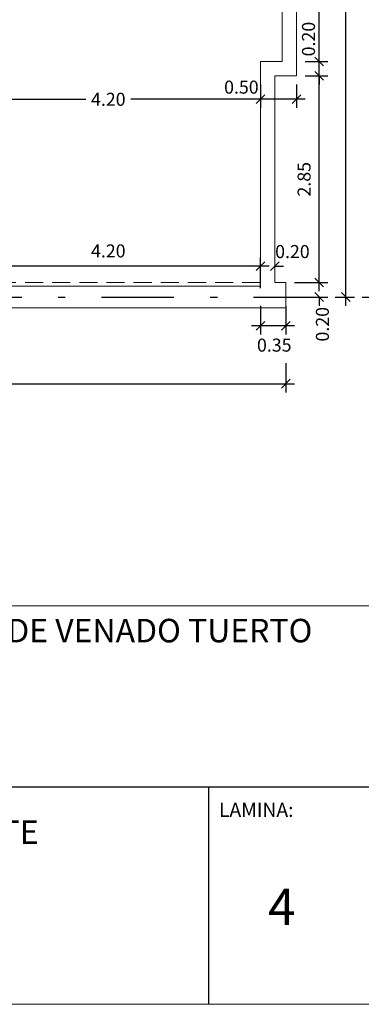
# Model space of a CAD drawing. Extents: x 22 to 249, y -49 to 17.
# Drawn here: x 189 to 194, y -15 to -1 of the extents above; entities that cross this region are included whole.
import ezdxf

# ---------------------------------------------------------------- set-up
doc = ezdxf.new("R2010")
doc.units = 0
doc.linetypes.add('DASHDOTX2', pattern=[2, 1, -0.5, 0, -0.5])
doc.linetypes.add('HIDDEN', pattern=[0.375, 0.25, -0.125])
doc.layers.get('0').update_dxf_attribs({"linetype": 'CONTINUOUS'})
doc.layers.get('DEFPOINTS').update_dxf_attribs({"color": 1, "linetype": 'CONTINUOUS'})
doc.layers.add('carpinteria', color=7, linetype='CONTINUOUS', lineweight=13)
doc.layers.add('MUROS', color=7, linetype='CONTINUOUS', lineweight=30)
for name, color, linetype in [('COTAS', 7, 'CONTINUOUS'), ('EJES', 6, 'DASHDOTX2'), ('texto', 7, 'CONTINUOUS')]:
    doc.layers.add(name, color=color, linetype=linetype)
doc.styles.add('ROMANS', font='romans.shx', dxfattribs={"width": 0.7})
doc.styles.add('ROMANT', font='technic_.ttf')
doc.styles.add('style1', font='times.ttf', dxfattribs={"height": 0.15})
doc.dimstyles.get("Standard").update_dxf_attribs({"dimtxt": 0.18, "dimasz": 0.18, "dimexe": 0.18, "dimexo": 0.0625, "dimgap": 0.09, "dimtad": 0, "dimtih": 1, "dimtoh": 1, "dimdec": 4, "dimzin": 0, "dimdsep": 46, "dimtxsty": 'Standard', "dimcen": 0.09, "dimadec": 0, "dimazin": 0, "dimtfac": 1, "dimtdec": 4, "dimtofl": 0, "dimtmove": 0, "dimatfit": 3, "dimfxl": 1, "dimtolj": 1, "dimtzin": 0, "dimarcsym": 0})

# ---------------------------------------------------------------- blocks, each defined once
blk = doc.blocks.new('_OBLIQUE')
at = {"color": 0, "linetype": 'ByBlock'}
blk.add_line((-0.5, -0.5), (0.5, 0.5), dxfattribs=at)
blk = doc.blocks.new('*D622')
at = {"layer": 'COTAS', "color": 0, "lineweight": -2, "transparency": 16777216}
for p, q in [((188.18, -5.002), (188.18, -4.776)), ((192.38, -5.202), (192.38, -4.776)), ((192.5, -4.896), (188.06, -4.896))]:
    blk.add_line(p, q, dxfattribs=at)
at = {"layer": 'DEFPOINTS', "color": 0, "lineweight": 15, "transparency": 16777216}
for p in [(188.18, -4.896), (188.18, -5.122), (192.38, -5.322)]:
    blk.add_point(p, dxfattribs=at)
at = {"layer": 'COTAS', "color": 0, "lineweight": -2, "transparency": 16777216, "xscale": 0.12, "yscale": 0.12, "zscale": 0.12, "rotation": 180}
blk.add_blockref('_OBLIQUE', (188.18, -4.896), dxfattribs=at)
at = {"layer": 'COTAS', "color": 0, "lineweight": -2, "transparency": 16777216, "xscale": 0.12, "yscale": 0.12, "zscale": 0.12}
blk.add_blockref('_OBLIQUE', (192.38, -4.896), dxfattribs=at)
at = {"layer": 'COTAS', "color": 0, "lineweight": 15, "transparency": 16777216, "insert": (190.28, -4.686), "char_height": 0.18, "attachment_point": 5, "style": 'ROMANS'}
blk.add_mtext('\\A1;4.20', dxfattribs=at)
blk = doc.blocks.new('*D623')
at = {"layer": 'COTAS', "color": 0, "lineweight": -2, "transparency": 16777216}
for p, q in [((192.38, -4.896), (192.26, -4.896)), ((192.58, -4.896), (192.7, -4.896))]:
    blk.add_line(p, q, dxfattribs=at)
at = {"layer": 'DEFPOINTS', "color": 0, "lineweight": 15, "transparency": 16777216}
for p in [(192.38, -4.896), (192.58, -4.896), (192.58, -4.896)]:
    blk.add_point(p, dxfattribs=at)
at = {"layer": 'COTAS', "color": 0, "lineweight": -2, "transparency": 16777216, "xscale": 0.12, "yscale": 0.12, "zscale": 0.12}
blk.add_blockref('_OBLIQUE', (192.38, -4.896), dxfattribs=at)
at = {"layer": 'COTAS', "color": 0, "lineweight": -2, "transparency": 16777216, "xscale": 0.12, "yscale": 0.12, "zscale": 0.12, "rotation": 180}
blk.add_blockref('_OBLIQUE', (192.58, -4.896), dxfattribs=at)
at = {"layer": 'COTAS', "color": 0, "lineweight": 15, "transparency": 16777216, "insert": (192.823, -4.695), "char_height": 0.18, "attachment_point": 5, "style": 'ROMANS'}
blk.add_mtext('\\A1;0.20', dxfattribs=at)
blk = doc.blocks.new('*D624')
at = {"layer": 'COTAS', "color": 0, "lineweight": -2, "transparency": 16777216}
for p, q in [((193.194, -5.122), (193.194, -5.002)), ((192.85, -5.122), (193.314, -5.122)), ((192.85, -5.322), (193.314, -5.322)), ((193.194, -5.322), (193.194, -5.442))]:
    blk.add_line(p, q, dxfattribs=at)
at = {"layer": 'DEFPOINTS', "color": 0, "lineweight": 15, "transparency": 16777216}
for p in [(192.73, -5.122), (192.73, -5.322), (193.194, -5.322)]:
    blk.add_point(p, dxfattribs=at)
at = {"layer": 'COTAS', "color": 0, "lineweight": -2, "transparency": 16777216, "xscale": 0.12, "yscale": 0.12, "zscale": 0.12}
for p, rotation in [((193.194, -5.122), 270), ((193.194, -5.322), 90)]:
    blk.add_blockref('_OBLIQUE', p, dxfattribs=dict(at, rotation=rotation))
at = {"layer": 'COTAS', "color": 0, "lineweight": 15, "transparency": 16777216, "insert": (193.237, -5.698), "char_height": 0.18, "attachment_point": 5, "rotation": 90, "style": 'ROMANS'}
blk.add_mtext('\\A1;0.20', dxfattribs=at)
blk = doc.blocks.new('*D625')
at = {"layer": 'COTAS', "color": 0, "lineweight": -2, "transparency": 16777216}
for p, q in [((192.38, -5.442), (192.38, -5.84)), ((192.73, -5.442), (192.73, -5.84)), ((192.85, -5.72), (192.26, -5.72))]:
    blk.add_line(p, q, dxfattribs=at)
at = {"layer": 'DEFPOINTS', "color": 0, "lineweight": 15, "transparency": 16777216}
for p in [(192.38, -5.322), (192.73, -5.322), (192.38, -5.72)]:
    blk.add_point(p, dxfattribs=at)
at = {"layer": 'COTAS', "color": 0, "lineweight": -2, "transparency": 16777216, "xscale": 0.12, "yscale": 0.12, "zscale": 0.12, "rotation": 180}
blk.add_blockref('_OBLIQUE', (192.38, -5.72), dxfattribs=at)
at = {"layer": 'COTAS', "color": 0, "lineweight": -2, "transparency": 16777216, "xscale": 0.12, "yscale": 0.12, "zscale": 0.12}
blk.add_blockref('_OBLIQUE', (192.73, -5.72), dxfattribs=at)
at = {"layer": 'COTAS', "color": 0, "lineweight": 15, "transparency": 16777216, "insert": (192.572, -5.986), "char_height": 0.18, "attachment_point": 5, "style": 'ROMANS'}
blk.add_mtext('\\A1;0.35', dxfattribs=at)
blk = doc.blocks.new('*D669')
at = {"layer": 'COTAS', "color": 0, "lineweight": -2, "transparency": 16777216}
for p, q in [((193.194, -2.072), (193.194, -1.952)), ((193, -2.072), (193.314, -2.072)), ((193, -2.272), (193.314, -2.272)), ((193.194, -2.272), (193.194, -2.392))]:
    blk.add_line(p, q, dxfattribs=at)
at = {"layer": 'DEFPOINTS', "color": 0, "lineweight": 15, "transparency": 16777216}
for p in [(192.88, -2.072), (193.194, -2.072), (192.88, -2.272)]:
    blk.add_point(p, dxfattribs=at)
at = {"layer": 'COTAS', "color": 0, "lineweight": -2, "transparency": 16777216, "xscale": 0.12, "yscale": 0.12, "zscale": 0.12}
for p, rotation in [((193.194, -2.072), 270), ((193.194, -2.272), 90)]:
    blk.add_blockref('_OBLIQUE', p, dxfattribs=dict(at, rotation=rotation))
at = {"layer": 'COTAS', "color": 0, "lineweight": 15, "transparency": 16777216, "insert": (193.045, -1.763), "char_height": 0.18, "attachment_point": 5, "rotation": 90, "style": 'ROMANS'}
blk.add_mtext('\\A1;0.20', dxfattribs=at)
blk = doc.blocks.new('*D670')
at = {"layer": 'COTAS', "color": 0, "lineweight": -2, "transparency": 16777216}
for p, q in [((192.38, -2.392), (192.38, -2.714)), ((192.88, -2.392), (192.88, -2.714)), ((193, -2.594), (192.26, -2.594))]:
    blk.add_line(p, q, dxfattribs=at)
at = {"layer": 'DEFPOINTS', "color": 0, "lineweight": 15, "transparency": 16777216}
for p in [(192.38, -2.272), (192.88, -2.272), (192.38, -2.594)]:
    blk.add_point(p, dxfattribs=at)
at = {"layer": 'COTAS', "color": 0, "lineweight": -2, "transparency": 16777216, "xscale": 0.12, "yscale": 0.12, "zscale": 0.12, "rotation": 180}
blk.add_blockref('_OBLIQUE', (192.38, -2.594), dxfattribs=at)
at = {"layer": 'COTAS', "color": 0, "lineweight": -2, "transparency": 16777216, "xscale": 0.12, "yscale": 0.12, "zscale": 0.12}
blk.add_blockref('_OBLIQUE', (192.88, -2.594), dxfattribs=at)
at = {"layer": 'COTAS', "color": 0, "lineweight": 15, "transparency": 16777216, "insert": (192.118, -2.426), "char_height": 0.18, "attachment_point": 5, "style": 'ROMANS'}
blk.add_mtext('\\A1;0.50', dxfattribs=at)
blk = doc.blocks.new('*D677')
at = {"layer": 'COTAS', "color": 0, "lineweight": -2, "transparency": 16777216}
for p, q in [((168.155, -5.74), (168.155, -6.638)), ((192.73, -6.235), (192.73, -6.638)), ((168.035, -6.518), (192.85, -6.518))]:
    blk.add_line(p, q, dxfattribs=at)
at = {"layer": 'DEFPOINTS', "color": 0, "lineweight": 15, "transparency": 16777216}
for p in [(168.155, -5.62), (192.73, -6.115), (192.73, -6.518)]:
    blk.add_point(p, dxfattribs=at)
at = {"layer": 'COTAS', "color": 0, "lineweight": -2, "transparency": 16777216, "xscale": 0.12, "yscale": 0.12, "zscale": 0.12, "rotation": 180}
blk.add_blockref('_OBLIQUE', (168.155, -6.518), dxfattribs=at)
at = {"layer": 'COTAS', "color": 0, "lineweight": -2, "transparency": 16777216, "xscale": 0.12, "yscale": 0.12, "zscale": 0.12}
blk.add_blockref('_OBLIQUE', (192.73, -6.518), dxfattribs=at)
at = {"layer": 'COTAS', "color": 0, "lineweight": 15, "transparency": 16777216, "insert": (180.442, -6.308), "char_height": 0.18, "attachment_point": 5, "style": 'ROMANS'}
blk.add_mtext('\\A1;24.58', dxfattribs=at)
blk = doc.blocks.new('*D678')
at = {"layer": 'COTAS', "color": 0, "lineweight": -2, "transparency": 16777216}
for p, q in [((188.06, -2.594), (189.968, -2.594)), ((192.5, -2.594), (190.592, -2.594))]:
    blk.add_line(p, q, dxfattribs=at)
at = {"layer": 'DEFPOINTS', "color": 0, "lineweight": 15, "transparency": 16777216}
for p in [(188.18, -2.594), (188.18, -2.594), (192.38, -2.594)]:
    blk.add_point(p, dxfattribs=at)
at = {"layer": 'COTAS', "color": 0, "lineweight": -2, "transparency": 16777216, "xscale": 0.12, "yscale": 0.12, "zscale": 0.12, "rotation": 180}
blk.add_blockref('_OBLIQUE', (188.18, -2.594), dxfattribs=at)
at = {"layer": 'COTAS', "color": 0, "lineweight": -2, "transparency": 16777216, "xscale": 0.12, "yscale": 0.12, "zscale": 0.12}
blk.add_blockref('_OBLIQUE', (192.38, -2.594), dxfattribs=at)
at = {"layer": 'COTAS', "color": 0, "lineweight": 15, "transparency": 16777216, "insert": (190.28, -2.594), "char_height": 0.18, "attachment_point": 5, "style": 'ROMANS'}
blk.add_mtext('\\A1;4.20', dxfattribs=at)
blk = doc.blocks.new('*D679')
at = {"layer": 'COTAS', "color": 0, "lineweight": -2, "transparency": 16777216}
for p, q in [((193.194, -5.242), (193.194, -2.152)), ((193.125, -2.272), (193.314, -2.272)), ((193.125, -5.122), (193.314, -5.122))]:
    blk.add_line(p, q, dxfattribs=at)
at = {"layer": 'DEFPOINTS', "color": 0, "lineweight": 15, "transparency": 16777216}
for p in [(193.005, -2.272), (193.194, -2.272), (193.005, -5.122)]:
    blk.add_point(p, dxfattribs=at)
at = {"layer": 'COTAS', "color": 0, "lineweight": -2, "transparency": 16777216, "xscale": 0.12, "yscale": 0.12, "zscale": 0.12}
for p, rotation in [((193.194, -2.272), 90), ((193.194, -5.122), 270)]:
    blk.add_blockref('_OBLIQUE', p, dxfattribs=dict(at, rotation=rotation))
at = {"layer": 'COTAS', "color": 0, "lineweight": 15, "transparency": 16777216, "insert": (192.984, -3.697), "char_height": 0.18, "attachment_point": 5, "rotation": 90, "style": 'ROMANS'}
blk.add_mtext('\\A1;2.85', dxfattribs=at)
blk = doc.blocks.new('*D680')
at = {"layer": 'COTAS', "color": 0, "lineweight": -2, "transparency": 16777216}
for p, q in [((193.194, 4.748), (193.194, 1.117)), ((193.194, -2.192), (193.194, 0.499))]:
    blk.add_line(p, q, dxfattribs=at)
at = {"layer": 'DEFPOINTS', "color": 0, "lineweight": 15, "transparency": 16777216}
for p in [(193.194, 4.628), (193.194, 4.628), (193.194, -2.072)]:
    blk.add_point(p, dxfattribs=at)
at = {"layer": 'COTAS', "color": 0, "lineweight": -2, "transparency": 16777216, "xscale": 0.12, "yscale": 0.12, "zscale": 0.12}
for p, rotation in [((193.194, 4.628), 90), ((193.194, -2.072), 270)]:
    blk.add_blockref('_OBLIQUE', p, dxfattribs=dict(at, rotation=rotation))
at = {"layer": 'COTAS', "color": 0, "lineweight": 15, "transparency": 16777216, "insert": (193.194, 0.808), "char_height": 0.18, "attachment_point": 5, "rotation": 90, "style": 'ROMANS'}
blk.add_mtext('\\A1;6.70', dxfattribs=at)
blk = doc.blocks.new('*D682')
at = {"layer": 'COTAS', "color": 0, "lineweight": -2, "transparency": 16777216}
for p, q in [((193.562, 8.398), (193.562, 1.868)), ((193.419, 8.278), (193.682, 8.278)), ((193.562, -5.442), (193.562, 1.088)), ((193.411, -5.322), (193.682, -5.322))]:
    blk.add_line(p, q, dxfattribs=at)
at = {"layer": 'DEFPOINTS', "color": 0, "lineweight": 15, "transparency": 16777216}
for p in [(193.299, 8.278), (193.562, 8.278), (193.291, -5.322)]:
    blk.add_point(p, dxfattribs=at)
at = {"layer": 'COTAS', "color": 0, "lineweight": -2, "transparency": 16777216, "xscale": 0.12, "yscale": 0.12, "zscale": 0.12}
for p, rotation in [((193.562, 8.278), 90), ((193.562, -5.322), 270)]:
    blk.add_blockref('_OBLIQUE', p, dxfattribs=dict(at, rotation=rotation))
at = {"layer": 'COTAS', "color": 0, "lineweight": 15, "transparency": 16777216, "insert": (193.562, 1.478), "char_height": 0.18, "attachment_point": 5, "rotation": 90, "style": 'ROMANS'}
blk.add_mtext('\\A1;{\\H1.1111x;13.60}', dxfattribs=at)

msp = doc.modelspace()

# ---------------------------------------------------------------- linework, layer by layer
at = {"layer": 'EJES', "color": 0}
msp.add_line((167.086, -5.322), (195.18, -5.322), dxfattribs=at)
at = {"layer": 'MUROS', "lineweight": 15}
for p, q in [((192.68, 4.628), (192.68, -2.072)), ((192.88, 4.628), (192.88, -2.072)), ((192.38, -2.072), (192.38, -2.272)), ((192.38, -2.072), (192.68, -2.072)), ((192.88, -2.072), (192.88, -2.272)), ((192.38, -2.272), (192.38, -5.172)), ((192.58, -2.272), (192.88, -2.272)), ((192.58, -2.272), (192.58, -5.122)), ((192.58, -5.122), (192.73, -5.122)), ((192.73, -5.122), (192.73, -5.322)), ((188.33, -5.172), (192.38, -5.172)), ((192.73, -5.322), (192.73, -5.472)), ((168.155, -5.472), (192.73, -5.472))]:
    msp.add_line(p, q, dxfattribs=at)
at = {"layer": 'MUROS', "linetype": 'HIDDEN', "lineweight": 15}
msp.add_line((192.38, -5.122), (188.33, -5.122), dxfattribs=at)
at = {"layer": 'texto', "lineweight": 15}
for p, q in [((181.568, -9.582), (200.068, -9.582)), ((161.566, -15.082), (200.066, -15.082))]:
    msp.add_line(p, q, dxfattribs=at)
at = {"layer": 'texto', "color": 0, "linetype": 'Continuous'}
msp.add_line((181.568, -12.082), (200.068, -12.082), dxfattribs=at)
at = {"layer": 'texto', "color": 7, "linetype": 'Continuous'}
msp.add_line((191.668, -15.082, -0.01), (191.668, -12.082, -0.01), dxfattribs=at)

# ---------------------------------------------------------------- texts
at = {"layer": 'carpinteria', "char_height": 0.324, "attachment_point": 5}
for s, insert in [('{\\fVerdana|b0|i0|c0|p34;MUNICIPALIDAD DE VENADO TUERTO }', (189.275, -9.925)), ('{\\fVerdana|b0|i0|c0|p34;ESTRUCTURA EXISTENTE}', (186.729, -12.706))]:
    msp.add_mtext(s, dxfattribs=dict(at, insert=insert))
at = {"layer": 'texto', "linetype": 'Continuous', "style": 'ROMANT'}
msp.add_text('4', height=0.5, dxfattribs=at).set_placement((192.486, -13.987))
at = {"layer": 'texto', "lineweight": 30, "insert": (191.809, -12.301), "char_height": 0.195, "width": 3.62543, "attachment_point": 1, "style": 'style1'}
msp.add_mtext('{\\fVerdana|b0|i0|c0|p34;LAMINA:}', dxfattribs=at)

# ---------------------------------------------------------------- dimensions: what is measured, and where the dimension line sits
at = {"layer": 'COTAS', "lineweight": 15}
dim = msp.add_linear_dim(base=(193.562, 8.278), p1=(193.291, -5.322), p2=(193.299, 8.278), angle=90, text='{\\H1.1111x;<>}', dimstyle='Standard', override={"dimasz": 0.12, "dimexe": 0.12, "dimexo": 0.12, "dimgap": 0.12, "dimtad": 1, "dimtih": 0, "dimtoh": 0, "dimdec": 2, "dimtxsty": 'ROMANS', "dimblk1": 'OBLIQUE', "dimblk2": 'OBLIQUE', "dimsah": 1, "dimdle": 0.12, "dimtdec": 2, "dimtmove": 2}, dxfattribs=at)
dim.commit()
dim.dimension.update_dxf_attribs({"geometry": '*D682', "text_midpoint": (193.562, 1.478), "dimtype": 160})
for base, p1, p2, picture, middle in [((193.194, 4.628), (193.194, -2.072), (193.194, 4.628), '*D680', (193.194, 0.808)), ((193.194, -2.072), (192.88, -2.272), (192.88, -2.072), '*D669', (193.045, -1.763)), ((193.194, -5.322), (192.73, -5.122), (192.73, -5.322), '*D624', (193.237, -5.698))]:
    dim = msp.add_linear_dim(base=base, p1=p1, p2=p2, angle=90, dimstyle='Standard', override={"dimasz": 0.12, "dimexe": 0.12, "dimexo": 0.12, "dimgap": 0.12, "dimtad": 1, "dimtih": 0, "dimtoh": 0, "dimdec": 2, "dimtxsty": 'ROMANS', "dimblk1": 'OBLIQUE', "dimblk2": 'OBLIQUE', "dimsah": 1, "dimdle": 0.12, "dimtdec": 2, "dimtmove": 2}, dxfattribs=at)
    dim.commit()
    dim.dimension.update_dxf_attribs({"geometry": picture, "text_midpoint": middle, "dimtype": 160})
dim = msp.add_linear_dim(base=(193.194, -2.272), p1=(193.005, -5.122), p2=(193.005, -2.272), angle=90, dimstyle='Standard', override={"dimasz": 0.12, "dimexe": 0.12, "dimexo": 0.12, "dimgap": 0.12, "dimtad": 1, "dimtih": 0, "dimtoh": 0, "dimdec": 2, "dimtxsty": 'ROMANS', "dimblk1": 'OBLIQUE', "dimblk2": 'OBLIQUE', "dimsah": 1, "dimdle": 0.12, "dimtdec": 2, "dimtmove": 2}, dxfattribs=at)
dim.commit()
dim.dimension.update_dxf_attribs({"geometry": '*D679', "text_midpoint": (192.984, -3.697)})
for base, p1, p2, picture, middle in [((192.38, -2.594), (192.88, -2.272), (192.38, -2.272), '*D670', (192.118, -2.426)), ((188.18, -2.594), (192.38, -2.594), (188.18, -2.594), '*D678', (190.28, -2.594)), ((192.58, -4.896), (192.38, -4.896), (192.58, -4.896), '*D623', (192.823, -4.695)), ((192.38, -5.72), (192.73, -5.322), (192.38, -5.322), '*D625', (192.572, -5.986))]:
    dim = msp.add_linear_dim(base=base, p1=p1, p2=p2, dimstyle='Standard', override={"dimasz": 0.12, "dimexe": 0.12, "dimexo": 0.12, "dimgap": 0.12, "dimtad": 1, "dimtih": 0, "dimtoh": 0, "dimdec": 2, "dimtxsty": 'ROMANS', "dimblk1": 'OBLIQUE', "dimblk2": 'OBLIQUE', "dimsah": 1, "dimdle": 0.12, "dimtdec": 2, "dimtmove": 2}, dxfattribs=at)
    dim.commit()
    dim.dimension.update_dxf_attribs({"geometry": picture, "text_midpoint": middle, "dimtype": 160})
for base, p1, p2, picture, middle in [((188.18, -4.896), (192.38, -5.322), (188.18, -5.122), '*D622', (190.28, -4.686)), ((192.729971967, -6.51789018), (168.154971967, -5.619502309), (192.729971967, -6.115042542), '*D677', (180.442471967, -6.30789018))]:
    dim = msp.add_linear_dim(base=base, p1=p1, p2=p2, dimstyle='Standard', override={"dimasz": 0.12, "dimexe": 0.12, "dimexo": 0.12, "dimgap": 0.12, "dimtad": 1, "dimtih": 0, "dimtoh": 0, "dimdec": 2, "dimtxsty": 'ROMANS', "dimblk1": 'OBLIQUE', "dimblk2": 'OBLIQUE', "dimsah": 1, "dimdle": 0.12, "dimtdec": 2, "dimtmove": 2}, dxfattribs=at)
    dim.commit()
    dim.dimension.update_dxf_attribs({"geometry": picture, "text_midpoint": middle})

doc.saveas('drawing.dxf')
